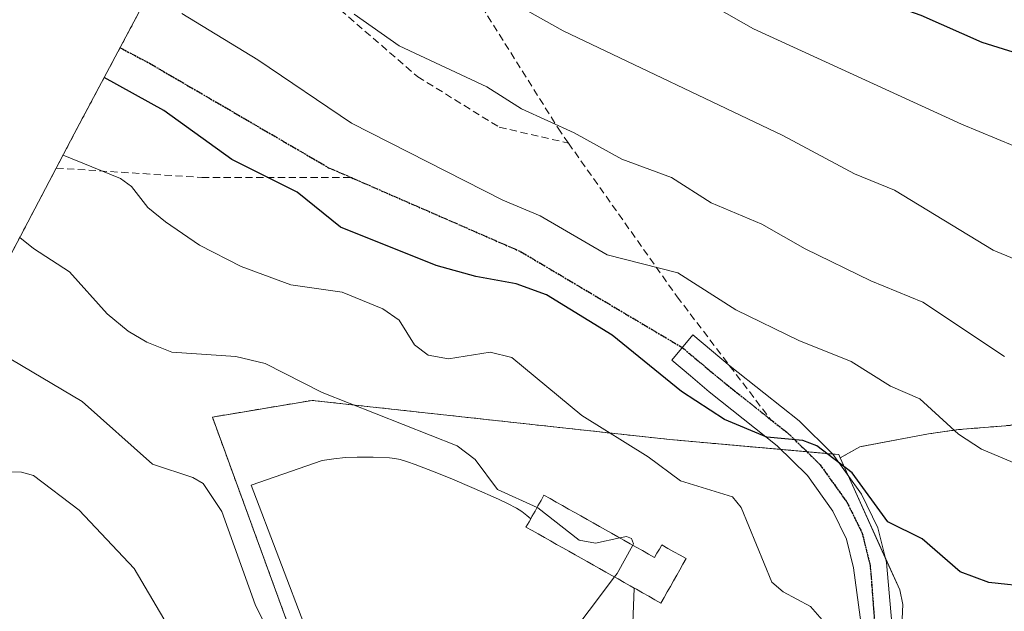
# Model space of a CAD drawing. Units: metres. Extents: x 573149 to 576465, y 4756583 to 4758788.
# Drawn here: x 573351 to 573487, y 4756827 to 4756909 of the extents above; entities that cross this region are included whole.
import ezdxf

# ---------------------------------------------------------------- set-up
doc = ezdxf.new("R2010")
doc.units = ezdxf.units.M
doc.header["$MEASUREMENT"] = 0
for name, pattern in [('TRAZO_Y_PUNTO', [1, 0.5, -0.25, 0, -0.25]), ('TRAZOS', [0.75, 0.5, -0.25]), ('TRAZOS2', [0.375, 0.25, -0.125]), ('TRAZOSX2', [1.5, 1, -0.5])]:
    doc.linetypes.add(name, pattern=pattern)
for name, color, linetype, lineweight in [('Arbolado forestal', 92, 'TRAZOS', 0), ('Arbolado forestal CxS', 92, 'Continuous', 0), ('Camino', 19, 'Continuous', 0), ('Camino Cxs', 19, 'Continuous', 0), ('Camino eje', 39, 'TRAZO_Y_PUNTO', 13), ('Curva de nivel maestra', 36, 'Continuous', 30), ('Curva de nivel normal', 36, 'Continuous', 0), ('Edificación', 1, 'Continuous', 13), ('Edificación Cxs', 1, 'Continuous', 13), ('Explanada', 19, 'Continuous', 0), ('Explanada Cxs', 19, 'Continuous', 0), ('Núcleo urbano', 19, 'Continuous', 0), ('Núcleo urbano CxS', 19, 'Continuous', 0), ('Prado', 92, 'Continuous', 0), ('Prado CxS', 92, 'Continuous', 0), ('Ruta', 19, 'TRAZOS2', 30), ('Senda', 19, 'TRAZOSX2', 0)]:
    doc.layers.add(name, color=color, linetype=linetype, lineweight=lineweight)

# ---------------------------------------------------------------- blocks, each defined once
blk = doc.blocks.new('*U151')
at = {"layer": 'Arbolado forestal CxS', "color": 92, "linetype": 'Continuous', "lineweight": 0}
for points in [[(573488.15, 4756852.57, 631.46), (573481.02, 4756851.98, 629.96), (573476.87, 4756851.39, 628.5), (573467.37, 4756849.61, 626.65), (573464.66, 4756848.06, 625.49), (573464.45, 4756848.53, 625.59), (573441.12, 4756850.6, 621.43), (573391.65, 4756856.02, 613.94), (573377.87, 4756853.72, 612.65), (573393.11, 4756811.91, 612.8), (573396.54, 4756802.51, 614.08), (573405.77, 4756804.86, 614.53), (573406.13, 4756804.47, 614.55), (573410.45, 4756799.8, 614.8), (573410.88, 4756799.34, 614.83), (573432.16, 4756799.54, 617.45), (573436.53, 4756800.18, 617.08), (573440.55, 4756800.77, 616.94), (573449.97, 4756801.39, 617.42), (573458.1, 4756800.84, 618.08), (573471.11, 4756796.65, 618.88), (573490.58, 4756786.7, 620.02)], [(573346.9, 4756870.3, 611.6), (573358.78, 4756892.89, 621.12), (573359.19, 4756893.68, 621.56), (573376.01, 4756925.32, 636.04)]]:
    blk.add_polyline3d(points, dxfattribs=at)

msp = doc.modelspace()

# ---------------------------------------------------------------- linework, layer by layer
at = {"layer": 'Arbolado forestal', "color": 92, "linetype": 'TRAZOS', "lineweight": 0}
for points in [[(573260.8, 4756728.78, 629.18), (573283.21, 4756759.76, 617.19), (573303.13, 4756787.76, 609.32), (573306.87, 4756793, 609.16), (573309.65, 4756796.91, 608.09), (573311.36, 4756799.31, 607.31), (573320.84, 4756813.62, 600.79), (573323.82, 4756819.94, 598.27), (573325.92, 4756824.06, 596.6), (573328.53, 4756829.06, 598.03), (573330.97, 4756834.7, 599.07), (573332.73, 4756838.67, 599.45), (573336.26, 4756847.82, 602.77), (573340.73, 4756857.81, 606.55), (573342.4, 4756861.29, 607.75), (573343.1, 4756862.73, 608.29), (573344.3, 4756865.18, 609.49), (573344.54, 4756865.67, 609.73), (573346.9, 4756870.3, 611.6), (573356.29, 4756888.16, 618.35), (573358.78, 4756892.89, 621.12), (573359.19, 4756893.68, 621.56), (573365.12, 4756904.82, 626.46), (573376.01, 4756925.32, 636.04)], [(573562.42, 4756848.86, 641.7), (573554, 4756853.9, 642.35), (573547.8, 4756857.61, 642.55), (573529.86, 4756843.1, 634.27), (573521.38, 4756838.33, 631.12), (573507.73, 4756841.89, 629.54), (573501.2, 4756850.2, 631.9), (573495.86, 4756854.95, 633.15), (573488.15, 4756852.57, 631.46), (573481.02, 4756851.98, 629.96), (573476.87, 4756851.39, 628.5), (573467.37, 4756849.61, 626.65), (573464.66, 4756848.06, 625.49)], [(573464.66, 4756848.06, 625.49), (573464.45, 4756848.53, 625.59), (573463.64, 4756848.6, 625.32), (573460.05, 4756848.92, 624.64), (573456.45, 4756849.24, 624.63), (573441.12, 4756850.6, 621.43), (573391.65, 4756856.02, 613.94), (573377.87, 4756853.72, 612.65), (573393.11, 4756811.91, 612.8), (573396.04, 4756803.87, 613.99), (573396.54, 4756802.51, 614.08), (573405.77, 4756804.86, 614.53), (573406.13, 4756804.47, 614.55), (573409.43, 4756800.9, 614.72), (573410.45, 4756799.8, 614.8), (573410.88, 4756799.34, 614.83), (573432.16, 4756799.54, 617.45), (573436.53, 4756800.18, 617.08), (573440.55, 4756800.77, 616.94), (573442.4, 4756800.89, 616.98), (573449.97, 4756801.39, 617.42), (573458.1, 4756800.84, 618.08)]]:
    msp.add_polyline3d(points, dxfattribs=at)
at = {"layer": 'Camino', "color": 19, "linetype": 'Continuous', "lineweight": 0}
msp.add_polyline3d([(573466.95, 4756805.8, 618.03), (573467.66, 4756824.32, 619.73), (573466.51, 4756832.84, 621.56), (573465.54, 4756836.83, 622.39), (573463.63, 4756840.71, 623.05), (573460.14, 4756845.62, 624.06), (573455.95, 4756849.73, 624.62), (573451.23, 4756853.47, 624.99), (573446.54, 4756857.22, 625.21), (573443.95, 4756859.4, 625.28), (573441.36, 4756861.57, 625.38), (573444.3, 4756865.08, 626.67), (573449.45, 4756860.76, 626.04), (573454.08, 4756857.05, 625.69), (573458.99, 4756853.17, 625.54), (573463.64, 4756848.6, 625.32), (573467.58, 4756843.06, 624.02), (573469.87, 4756838.4, 623.85), (573471.04, 4756833.6, 622.29), (573471.78, 4756825.2, 620.85), (573471.94, 4756803.4, 618.28)], dxfattribs=at)
at = {"layer": 'Camino Cxs', "color": 19, "linetype": 'Continuous', "lineweight": 0}
msp.add_polyline3d([(573467.66, 4756824.32, 619.73), (573466.51, 4756832.84, 621.56), (573465.54, 4756836.83, 622.39), (573463.63, 4756840.71, 623.05), (573460.14, 4756845.62, 624.06), (573455.95, 4756849.73, 624.62), (573451.23, 4756853.47, 624.99), (573446.54, 4756857.22, 625.21), (573443.95, 4756859.4, 625.28), (573441.36, 4756861.57, 625.38), (573444.3, 4756865.08, 626.67), (573449.45, 4756860.76, 626.04), (573454.08, 4756857.05, 625.69), (573458.99, 4756853.17, 625.54), (573463.64, 4756848.6, 625.32), (573467.58, 4756843.06, 624.02), (573469.87, 4756838.4, 623.85), (573471.04, 4756833.6, 622.29), (573471.78, 4756825.2, 620.85)], dxfattribs=at)
at = {"layer": 'Camino eje', "color": 39, "linetype": 'TRAZO_Y_PUNTO', "lineweight": 13}
for points in [[(573442.83, 4756863.33, 625.95), (573446.7, 4756860.08, 625.82), (573448, 4756858.99, 625.74), (573450.34, 4756857.12, 625.45), (573452.66, 4756855.26, 625.36), (573455.02, 4756853.39, 625.25)], [(573455.02, 4756853.39, 625.25), (573457.47, 4756851.45, 625.07), (573459.57, 4756849.4, 624.74), (573461.89, 4756847.11, 624.48), (573465.61, 4756841.89, 623.43), (573467.71, 4756837.62, 623.02), (573468.78, 4756833.22, 621.97), (573468.92, 4756831.75, 621.4), (573469.48, 4756824.17, 620.18), (573469.4, 4756812.74, 618.83), (573469.3, 4756798.63, 618.21)]]:
    msp.add_polyline3d(points, dxfattribs=at)
at = {"layer": 'Curva de nivel maestra', "color": 36, "linetype": 'Continuous', "lineweight": 30}
for points in [[(573388.81, 4756952.23, 650), (573393.63, 4756949.36, 650), (573403.84, 4756944.46, 650), (573428.65, 4756930.62, 650), (573452.9, 4756919.8, 650), (573470.16, 4756911.31, 650), (573475.78, 4756909.32, 650), (573484.25, 4756905.6, 650), (573491.48, 4756903.35, 650), (573502.89, 4756898.45, 650), (573516.85, 4756891.62, 650), (573534.77, 4756884, 650), (573538.96, 4756882.61, 650), (573566.84, 4756872.32, 650), (573580.18, 4756868.19, 650), (573586.03, 4756867.04, 650), (573592.03, 4756866.45, 650), (573608.58, 4756867.37, 650), (573624.86, 4756866.39, 650)], [(573491.25, 4756830.2, 625), (573485.22, 4756830.82, 625), (573481.24, 4756832.31, 625), (573475.96, 4756836.88, 625), (573471.23, 4756839.24, 625), (573466.31, 4756845.98, 625), (573461.44, 4756849.74, 625), (573459.49, 4756850.47, 625), (573454.5, 4756850.94, 625), (573448.67, 4756853.36, 625), (573442.73, 4756857.25, 625), (573433.13, 4756865.03, 625), (573424.05, 4756870.62, 625), (573419.86, 4756872.13, 625), (573414.28, 4756873.16, 625), (573408.82, 4756874.7, 625), (573395.57, 4756880.01, 625), (573389.59, 4756884.83, 625), (573380.58, 4756889.35, 625), (573371.17, 4756896.15, 625), (573362.91, 4756900.68, 625)]]:
    msp.add_polyline3d(points, dxfattribs=at)
at = {"layer": 'Curva de nivel normal', "color": 36, "linetype": 'Continuous', "lineweight": 0}
for points in [[(573625.04, 4756853.72, 640), (573618.31, 4756856.19, 640), (573610.75, 4756855.41, 640), (573602.76, 4756852.07, 640), (573596.75, 4756849.97, 640), (573589.86, 4756846.91, 640), (573580.19, 4756841.54, 640), (573574.86, 4756839.6, 640), (573570.04, 4756840.17, 640), (573560.68, 4756843.4, 640), (573547.06, 4756849.57, 640), (573536.76, 4756855.42, 640), (573531.66, 4756858.1, 640), (573524.76, 4756861.77, 640), (573509.91, 4756868.49, 640), (573495.89, 4756872.62, 640), (573485.78, 4756876.8, 640), (573472.18, 4756885.09, 640), (573466.64, 4756887.36, 640), (573456.72, 4756892.69, 640), (573426.36, 4756907.14, 640), (573415.57, 4756913.23, 640)], [(573631.46, 4756857.74, 645), (573622.97, 4756860.61, 645), (573615.69, 4756862.1, 645), (573609.32, 4756862.3, 645), (573604.67, 4756861.19, 645), (573598.66, 4756858.34, 645), (573588.33, 4756855.16, 645), (573578.96, 4756853.64, 645), (573572.26, 4756856.02, 645), (573565.79, 4756857.44, 645), (573556.43, 4756861.02, 645), (573543.18, 4756867.2, 645), (573533.28, 4756871.54, 645), (573531.16, 4756872.42, 645), (573523.36, 4756875.16, 645), (573507.16, 4756883.19, 645), (573500.01, 4756887.52, 645), (573488.73, 4756891.18, 645), (573481.4, 4756894.22, 645), (573452.65, 4756907.42, 645), (573447.25, 4756910.5, 645)], [(573497.21, 4756843.77, 630), (573484.2, 4756849.29, 630), (573481.01, 4756851.37, 630), (573475.67, 4756856.25, 630), (573471.61, 4756857.97, 630), (573466.17, 4756861.42, 630), (573458.92, 4756864.3, 630), (573450.24, 4756868.57, 630), (573442.2, 4756873.66, 630), (573432.43, 4756876.17, 630), (573423.16, 4756881.56, 630), (573418.04, 4756883.72, 630), (573397.1, 4756894.39, 630), (573384.15, 4756903.12, 630), (573373.66, 4756909.55, 630)], [(573487.37, 4756862.1, 635), (573476.06, 4756869.59, 635), (573468.87, 4756872.55, 635), (573459.82, 4756876.97, 635), (573453.8, 4756880.4, 635), (573446.82, 4756883.37, 635), (573441.34, 4756886.88, 635), (573434.46, 4756889.39, 635), (573427.89, 4756893.06, 635), (573420.6, 4756896.36, 635), (573415.82, 4756899.39, 635), (573403.7, 4756905.07, 635), (573397.46, 4756909.46, 635)], [(573463.15, 4756824.54, 620), (573460.56, 4756827.52, 620), (573456.76, 4756829.52, 620), (573455.22, 4756830.87, 620), (573450.96, 4756841.2, 620), (573449.77, 4756842.66, 620), (573442.57, 4756844.91, 620), (573438.11, 4756848.2, 620), (573428.95, 4756853.94, 620), (573419.28, 4756861.94, 620), (573416.29, 4756862.7, 620), (573410.5, 4756861.78, 620), (573407.68, 4756862.3, 620), (573405.8, 4756863.73, 620), (573403.68, 4756867.1, 620), (573401.42, 4756868.69, 620), (573395.81, 4756870.98, 620), (573388.71, 4756871.99, 620), (573381.83, 4756874.53, 620), (573376.07, 4756877.48, 620), (573371.37, 4756880.71, 620), (573368.97, 4756882.72, 620), (573366.69, 4756885.62, 620), (573365.18, 4756886.74, 620), (573357.23, 4756889.94, 620)], [(573351.25, 4756878.57, 615), (573353.16, 4756877.05, 615), (573358.1, 4756873.8, 615), (573363.31, 4756867.99, 615), (573366.23, 4756865.61, 615), (573368.81, 4756864.09, 615), (573372.29, 4756862.69, 615), (573381.1, 4756862.1, 615), (573385.15, 4756861.11, 615), (573393.03, 4756857.13, 615), (573411.72, 4756849.75, 615), (573414.18, 4756847.84, 615), (573417.3, 4756843.68, 615), (573422.76, 4756841.21, 615)], [(573348.78, 4756862.48, 610), (573359.86, 4756855.88, 610), (573369.59, 4756847.22, 610), (573375.19, 4756845.37, 610), (573376.59, 4756844.53, 610), (573379.19, 4756840.66, 610), (573383.8, 4756827.77, 610), (573386.62, 4756822.04, 610), (573387.2, 4756818.9, 610), (573386.64, 4756815.97, 610), (573384.91, 4756812.97, 610), (573383.26, 4756810.12, 610), (573381.89, 4756808.5, 610), (573380.09, 4756807.37, 610), (573364.37, 4756802.3, 610), (573357.81, 4756799.28, 610), (573355.8, 4756799.05, 610), (573348.21, 4756799.45, 610)], [(573346.05, 4756846.15, 605), (573351.48, 4756846.09, 605), (573353.16, 4756845.63, 605), (573359.47, 4756840.83, 605), (573367.06, 4756832.76, 605), (573371.18, 4756825.81, 605), (573371.69, 4756823.63, 605), (573371.39, 4756822.57, 605), (573370.48, 4756821.82, 605), (573361.31, 4756819.67, 605), (573359.25, 4756818.37, 605), (573358.5, 4756816.96, 605), (573358.27, 4756815.39, 605), (573358.88, 4756812.97, 605), (573359.53, 4756810.36, 605), (573358.92, 4756809.03, 605), (573357.8, 4756808.25, 605), (573355.58, 4756808.24, 605), (573349.36, 4756811.02, 605)], [(573422.76, 4756841.21, 615), (573422.88, 4756841.16, 615), (573428.57, 4756836.68, 615), (573430.85, 4756836.27, 615), (573434.17, 4756837, 615)], [(573434.17, 4756837, 615), (573435.12, 4756837.21, 615), (573435.79, 4756836.89, 615), (573436.08, 4756836.17, 615), (573435.98, 4756835.98, 615)], [(573435.98, 4756835.98, 615), (573433.81, 4756832.09, 615), (573433.44, 4756831.6, 615)], [(573433.44, 4756831.6, 615), (573419.47, 4756812.97, 615), (573416.63, 4756809.17, 615), (573415.88, 4756806.49, 615), (573417.03, 4756801.76, 615), (573415.81, 4756799.85, 615), (573412.41, 4756797.62, 615), (573409.14, 4756796.1, 615), (573402.95, 4756795.98, 615), (573394.24, 4756794.48, 615), (573382.44, 4756789.92, 615), (573379.94, 4756788.43, 615), (573375.63, 4756784.58, 615), (573372.31, 4756783.16, 615), (573369.39, 4756781.15, 615), (573363.5, 4756779.19, 615), (573358.13, 4756774.52, 615), (573357.09, 4756774.43, 615), (573356.13, 4756774.83, 615), (573351.31, 4756779.43, 615), (573348.24, 4756780.06, 615)]]:
    msp.add_polyline3d(points, dxfattribs=at)
at = {"layer": 'Edificación', "color": 1, "linetype": 'Continuous', "lineweight": 13}
for points in [[(573421.87, 4756839.64, 617.8), (573422.05, 4756839.96, 617.9), (573422.47, 4756840.7, 617.91), (573422.88, 4756841.43, 617.94), (573423.3, 4756842.17, 617.82), (573423.71, 4756842.9, 617.23), (573424.56, 4756842.43, 617.67), (573425.41, 4756841.95, 617.99), (573426.26, 4756841.47, 617.83), (573427.11, 4756840.99, 617.4), (573427.96, 4756840.51, 617.02), (573428.81, 4756840.03, 616.97), (573429.66, 4756839.55, 616.96), (573430.51, 4756839.07, 617.1), (573431.36, 4756838.59, 617.54), (573432.21, 4756838.11, 618.05), (573433.06, 4756837.63, 617.98), (573433.91, 4756837.15, 617.82), (573434.76, 4756836.67, 617.65), (573435.61, 4756836.19, 617.58), (573436.46, 4756835.71, 617.9), (573437.31, 4756835.23, 618.18), (573438.16, 4756834.75, 618.16), (573439, 4756834.27, 618.06), (573439.33, 4756834.86, 618.51), (573439.66, 4756835.44, 619.04), (573439.99, 4756836.02, 619.65), (573440.83, 4756835.55, 619.58), (573441.67, 4756835.08, 619.74), (573442.51, 4756834.61, 620.9), (573443.35, 4756834.13, 623.39), (573442.92, 4756833.36, 621.38), (573442.48, 4756832.59, 619.43), (573442.05, 4756831.82, 618.39), (573441.61, 4756831.05, 619.1), (573441.18, 4756830.28, 619.39), (573440.74, 4756829.51, 619.87), (573440.31, 4756828.74, 621.44), (573439.87, 4756827.96, 623.74), (573439.03, 4756828.44, 622.45), (573438.18, 4756828.92, 621.04), (573437.33, 4756829.4, 619.03), (573436.48, 4756829.88, 617.97), (573436.18, 4756830.05, 617.92)], [(573421.87, 4756839.64, 617.8), (573421.64, 4756839.23, 617.63), (573421.22, 4756838.49, 617.38), (573422.07, 4756838.02, 617.99), (573422.92, 4756837.54, 617.31), (573423.77, 4756837.06, 616.68), (573424.62, 4756836.58, 616.32), (573425.46, 4756836.1, 616.46), (573426.31, 4756835.62, 616.92), (573427.16, 4756835.14, 617.03), (573428.01, 4756834.67, 617.17), (573428.85, 4756834.19, 617.33), (573429.7, 4756833.71, 617.12), (573430.55, 4756833.23, 616.67), (573431.4, 4756832.75, 616.32), (573432.25, 4756832.27, 616.28), (573433.09, 4756831.79, 616.45), (573433.94, 4756831.32, 616.55), (573434.79, 4756830.84, 617.12), (573435.64, 4756830.36, 617.72), (573436.18, 4756830.05, 617.92)]]:
    msp.add_polyline3d(points, dxfattribs=at)
at = {"layer": 'Edificación Cxs', "color": 1, "linetype": 'Continuous', "lineweight": 13}
msp.add_polyline3d([(573436.18, 4756830.05, 617.92), (573435.64, 4756830.36, 617.72), (573434.79, 4756830.84, 617.12), (573433.94, 4756831.32, 616.55), (573433.09, 4756831.79, 616.45), (573432.25, 4756832.27, 616.28), (573431.4, 4756832.75, 616.32), (573430.55, 4756833.23, 616.67), (573429.7, 4756833.71, 617.12), (573428.85, 4756834.19, 617.33), (573428.01, 4756834.67, 617.17), (573427.16, 4756835.14, 617.03), (573426.31, 4756835.62, 616.92), (573425.46, 4756836.1, 616.46), (573424.62, 4756836.58, 616.32), (573423.77, 4756837.06, 616.68), (573422.92, 4756837.54, 617.31), (573422.07, 4756838.02, 617.99), (573421.22, 4756838.49, 617.38), (573421.64, 4756839.23, 617.63), (573421.87, 4756839.64, 617.8), (573422.05, 4756839.96, 617.9), (573422.47, 4756840.7, 617.91), (573422.88, 4756841.43, 617.94), (573423.3, 4756842.17, 617.82), (573423.71, 4756842.9, 617.23), (573424.56, 4756842.43, 617.67), (573425.41, 4756841.95, 617.99), (573426.26, 4756841.47, 617.83), (573427.11, 4756840.99, 617.4), (573427.96, 4756840.51, 617.02), (573428.81, 4756840.03, 616.97), (573429.66, 4756839.55, 616.96), (573430.51, 4756839.07, 617.1), (573431.36, 4756838.59, 617.54), (573432.21, 4756838.11, 618.05), (573433.06, 4756837.63, 617.98), (573433.91, 4756837.15, 617.82), (573434.76, 4756836.67, 617.65), (573435.61, 4756836.19, 617.58), (573436.46, 4756835.71, 617.9), (573437.31, 4756835.23, 618.18), (573438.16, 4756834.75, 618.16), (573439, 4756834.27, 618.06), (573439.33, 4756834.86, 618.51), (573439.66, 4756835.44, 619.04), (573439.99, 4756836.02, 619.65), (573440.83, 4756835.55, 619.58), (573441.67, 4756835.08, 619.74), (573442.51, 4756834.61, 620.9), (573443.35, 4756834.13, 623.39), (573442.92, 4756833.36, 621.39), (573442.48, 4756832.59, 619.43), (573442.05, 4756831.82, 618.39), (573441.61, 4756831.05, 619.1), (573441.18, 4756830.28, 619.39), (573440.74, 4756829.51, 619.87), (573440.31, 4756828.74, 621.44), (573439.87, 4756827.96, 623.74), (573439.03, 4756828.44, 622.45), (573438.18, 4756828.92, 621.04), (573437.33, 4756829.4, 619.03), (573436.48, 4756829.88, 617.97), (573436.18, 4756830.05, 617.92)], close=True, dxfattribs=at)
at = {"layer": 'Explanada', "color": 19, "linetype": 'Continuous', "lineweight": 0}
for points in [[(573398.51, 4756804.07, 614.23), (573383.24, 4756844.3, 613.11), (573387.63, 4756845.83, 612.83), (573393.07, 4756847.72, 613.15), (573394.66, 4756847.95, 613.51), (573396.26, 4756848.1, 614.08), (573397.87, 4756848.17, 614.37), (573400.11, 4756848.16, 614.29), (573402.36, 4756848.08, 614.21), (573403.09, 4756848, 614), (573403.82, 4756847.84, 613.8), (573404.86, 4756847.53, 614.27), (573405.89, 4756847.17, 615.03), (573408.32, 4756846.24, 615.44), (573410.73, 4756845.27, 615.46), (573414.08, 4756843.85, 615.73), (573417.41, 4756842.37, 615.8), (573418.66, 4756841.76, 615.73), (573419.89, 4756841.1, 615.34), (573420.63, 4756840.63, 616.32), (573421.33, 4756840.11, 617.24), (573421.87, 4756839.64, 617.8)], [(573421.87, 4756839.64, 617.8), (573421.64, 4756839.23, 617.63), (573421.22, 4756838.49, 617.38), (573422.07, 4756838.02, 617.99), (573422.92, 4756837.54, 617.31), (573423.77, 4756837.06, 616.68), (573424.62, 4756836.58, 616.32), (573425.46, 4756836.1, 616.46), (573426.31, 4756835.62, 616.92), (573427.16, 4756835.14, 617.03), (573428.01, 4756834.67, 617.17), (573428.85, 4756834.19, 617.33), (573429.7, 4756833.71, 617.12), (573430.55, 4756833.23, 616.67), (573431.4, 4756832.75, 616.32), (573432.25, 4756832.27, 616.28), (573433.09, 4756831.79, 616.45), (573433.94, 4756831.32, 616.55), (573434.79, 4756830.84, 617.12), (573435.64, 4756830.36, 617.72), (573436.18, 4756830.05, 617.92)], [(573436.18, 4756830.05, 617.92), (573435.45, 4756810.72, 616.36)]]:
    msp.add_polyline3d(points, dxfattribs=at)
at = {"layer": 'Explanada Cxs', "color": 19, "linetype": 'Continuous', "lineweight": 0}
msp.add_polyline3d([(573398.51, 4756804.07, 614.23), (573383.24, 4756844.3, 613.11), (573387.63, 4756845.83, 612.83), (573393.07, 4756847.72, 613.15), (573394.66, 4756847.95, 613.51), (573396.26, 4756848.1, 614.08), (573397.87, 4756848.17, 614.37), (573400.11, 4756848.16, 614.29), (573402.36, 4756848.08, 614.21), (573403.09, 4756848, 614), (573403.82, 4756847.84, 613.8), (573404.86, 4756847.53, 614.27), (573405.89, 4756847.17, 615.03), (573408.32, 4756846.24, 615.44), (573410.73, 4756845.27, 615.46), (573414.08, 4756843.85, 615.73), (573417.41, 4756842.37, 615.8), (573418.66, 4756841.76, 615.73), (573419.89, 4756841.1, 615.34), (573420.63, 4756840.63, 616.32), (573421.33, 4756840.11, 617.24), (573421.87, 4756839.64, 617.8), (573421.87, 4756839.64, 617.8), (573421.64, 4756839.23, 617.63), (573421.22, 4756838.49, 617.38), (573422.07, 4756838.02, 617.99), (573422.92, 4756837.54, 617.31), (573423.77, 4756837.06, 616.68), (573424.62, 4756836.58, 616.32), (573425.46, 4756836.1, 616.46), (573426.31, 4756835.62, 616.92), (573427.16, 4756835.14, 617.03), (573428.01, 4756834.67, 617.17), (573428.85, 4756834.19, 617.33), (573429.7, 4756833.71, 617.12), (573430.55, 4756833.23, 616.67), (573431.4, 4756832.75, 616.32), (573432.25, 4756832.27, 616.28), (573433.09, 4756831.79, 616.45), (573433.94, 4756831.32, 616.55), (573434.79, 4756830.84, 617.12), (573435.64, 4756830.36, 617.72), (573436.18, 4756830.05, 617.92), (573435.45, 4756810.72, 616.36)], dxfattribs=at)
at = {"layer": 'Núcleo urbano', "color": 19, "linetype": 'Continuous', "lineweight": 0}
for points in [[(573464.66, 4756848.06, 625.49), (573464.45, 4756848.53, 625.59), (573463.64, 4756848.6, 625.32), (573460.05, 4756848.92, 624.64), (573456.45, 4756849.24, 624.63), (573441.12, 4756850.6, 621.43), (573391.65, 4756856.02, 613.94), (573377.87, 4756853.72, 612.65), (573393.11, 4756811.91, 612.8), (573396.04, 4756803.87, 613.99), (573396.54, 4756802.51, 614.08), (573405.77, 4756804.86, 614.53), (573406.13, 4756804.47, 614.55), (573409.43, 4756800.9, 614.72), (573410.45, 4756799.8, 614.8), (573410.88, 4756799.34, 614.83), (573432.16, 4756799.54, 617.45), (573436.53, 4756800.18, 617.08), (573440.55, 4756800.77, 616.94), (573442.4, 4756800.89, 616.98), (573449.97, 4756801.39, 617.42), (573458.1, 4756800.84, 618.08)], [(573473.29, 4756804.45, 618.61), (573471.9, 4756808.92, 618.96), (573471.45, 4756810.38, 619.02), (573471.42, 4756810.93, 619.07), (573471.4, 4756811.32, 619.11), (573471.38, 4756811.9, 619.16), (573471.25, 4756814.47, 619.43), (573471.84, 4756817.17, 619.89), (573473.09, 4756822.86, 620.86), (573473.29, 4756827.77, 621.59), (573472.88, 4756829.82, 621.88), (573470.88, 4756834.26, 622.53), (573465.76, 4756845.62, 624.73), (573464.66, 4756848.06, 625.49)]]:
    msp.add_polyline3d(points, dxfattribs=at)
at = {"layer": 'Núcleo urbano CxS', "color": 19, "linetype": 'Continuous', "lineweight": 0}
msp.add_polyline3d([(573393.11, 4756811.91, 612.8), (573377.87, 4756853.72, 612.65), (573391.65, 4756856.02, 613.94), (573441.12, 4756850.6, 621.43), (573464.45, 4756848.53, 625.59), (573464.66, 4756848.06, 625.49), (573464.66, 4756848.06, 625.49), (573472.88, 4756829.82, 621.88), (573473.29, 4756827.77, 621.59), (573473.09, 4756822.86, 620.86)], dxfattribs=at)
at = {"layer": 'Prado', "color": 92, "linetype": 'Continuous', "lineweight": 0}
for points in [[(573562.42, 4756848.86, 641.7), (573554, 4756853.9, 642.35), (573547.8, 4756857.61, 642.55), (573529.86, 4756843.1, 634.27), (573521.38, 4756838.33, 631.12), (573507.73, 4756841.89, 629.54), (573501.2, 4756850.2, 631.9), (573495.86, 4756854.95, 633.15), (573488.15, 4756852.57, 631.46), (573481.02, 4756851.98, 629.96), (573476.87, 4756851.39, 628.5), (573467.37, 4756849.61, 626.65), (573464.66, 4756848.06, 625.49)], [(573473.29, 4756804.45, 618.61), (573471.9, 4756808.92, 618.96), (573471.45, 4756810.38, 619.02), (573471.42, 4756810.93, 619.07), (573471.4, 4756811.32, 619.11), (573471.38, 4756811.9, 619.16), (573471.25, 4756814.47, 619.43), (573471.84, 4756817.17, 619.89), (573473.09, 4756822.86, 620.86), (573473.29, 4756827.77, 621.59), (573472.88, 4756829.82, 621.88), (573470.88, 4756834.26, 622.53), (573465.76, 4756845.62, 624.73), (573464.66, 4756848.06, 625.49)]]:
    msp.add_polyline3d(points, dxfattribs=at)
at = {"layer": 'Prado CxS', "color": 92, "linetype": 'Continuous', "lineweight": 0}
msp.add_polyline3d([(573490.13, 4756795.99, 619.96), (573473.29, 4756804.45, 618.61), (573471.45, 4756810.38, 619.02), (573471.42, 4756810.93, 619.07), (573471.4, 4756811.32, 619.11), (573471.38, 4756811.9, 619.16), (573471.25, 4756814.47, 619.43), (573473.09, 4756822.86, 620.86), (573473.29, 4756827.77, 621.59), (573472.88, 4756829.82, 621.88), (573464.66, 4756848.06, 625.49), (573467.37, 4756849.61, 626.65), (573476.87, 4756851.39, 628.5), (573481.02, 4756851.98, 629.96), (573488.15, 4756852.57, 631.46)], dxfattribs=at)
at = {"layer": 'Ruta', "color": 19, "linetype": 'TRAZOS2', "lineweight": 30}
for points in [[(573365.12, 4756904.82, 626.46), (573369.18, 4756902.67, 626.47), (573393.94, 4756888.22, 626.45), (573397.1, 4756886.84, 626.79)], [(573365.12, 4756904.82, 626.46), (573369.18, 4756902.67, 626.47), (573393.94, 4756888.22, 626.45), (573397.1, 4756886.84, 626.79)], [(573397.1, 4756886.84, 626.79), (573420.45, 4756876.63, 626.68), (573442.83, 4756863.33, 625.95)], [(573397.1, 4756886.84, 626.79), (573420.45, 4756876.63, 626.68), (573442.83, 4756863.33, 625.95)], [(573442.83, 4756863.33, 625.95), (573446.7, 4756860.08, 625.82), (573448, 4756858.99, 625.74), (573450.34, 4756857.12, 625.45), (573452.66, 4756855.26, 625.36), (573455.02, 4756853.39, 625.25)], [(573442.83, 4756863.33, 625.95), (573446.7, 4756860.08, 625.82), (573448, 4756858.99, 625.74), (573450.34, 4756857.12, 625.45), (573452.66, 4756855.26, 625.36), (573455.02, 4756853.39, 625.25)], [(573455.02, 4756853.39, 625.25), (573457.47, 4756851.45, 625.07), (573459.57, 4756849.4, 624.74), (573461.89, 4756847.11, 624.48), (573465.61, 4756841.89, 623.43), (573467.71, 4756837.62, 623.02), (573468.78, 4756833.22, 621.97), (573468.92, 4756831.75, 621.4), (573469.48, 4756824.17, 620.18), (573469.4, 4756812.74, 618.83), (573469.3, 4756798.63, 618.21)], [(573455.02, 4756853.39, 625.25), (573457.47, 4756851.45, 625.07), (573459.57, 4756849.4, 624.74), (573461.89, 4756847.11, 624.48), (573465.61, 4756841.89, 623.43), (573467.71, 4756837.62, 623.02), (573468.78, 4756833.22, 621.97), (573468.92, 4756831.75, 621.4), (573469.48, 4756824.17, 620.18), (573469.4, 4756812.74, 618.83), (573469.3, 4756798.63, 618.21)]]:
    msp.add_polyline3d(points, dxfattribs=at)
at = {"layer": 'Senda', "color": 19, "linetype": 'TRAZOSX2', "lineweight": 0}
for points in [[(573427.09, 4756891.62, 633.94), (573426.02, 4756893.13, 634.31), (573414.06, 4756912.18, 639.29), (573403.06, 4756930.59, 643.88), (573394.17, 4756943.29, 646.96), (573388.49, 4756951.37, 649.36)], [(573377.26, 4756927.6, 636.99), (573391.02, 4756913.98, 635.04), (573406.26, 4756900.8, 633.61), (573417.53, 4756893.82, 633.26), (573427.09, 4756891.62, 633.94)], [(573365.12, 4756904.82, 626.46), (573369.18, 4756902.67, 626.47), (573393.94, 4756888.22, 626.45), (573397.1, 4756886.84, 626.79)], [(573427.09, 4756891.62, 633.94), (573442.11, 4756870.37, 628.45), (573455.02, 4756853.39, 625.25)], [(573356.29, 4756888.16, 618.35), (573376.43, 4756886.87, 622.92), (573397.1, 4756886.84, 626.79)], [(573397.1, 4756886.84, 626.79), (573420.45, 4756876.63, 626.68), (573442.83, 4756863.33, 625.95)]]:
    msp.add_polyline3d(points, dxfattribs=at)

# ---------------------------------------------------------------- block references
at = {"layer": 'Arbolado forestal CxS', "color": 92, "linetype": 'Continuous', "lineweight": 0}
msp.add_blockref('*U151', (0, 0), dxfattribs=at)

doc.saveas('drawing.dxf')
